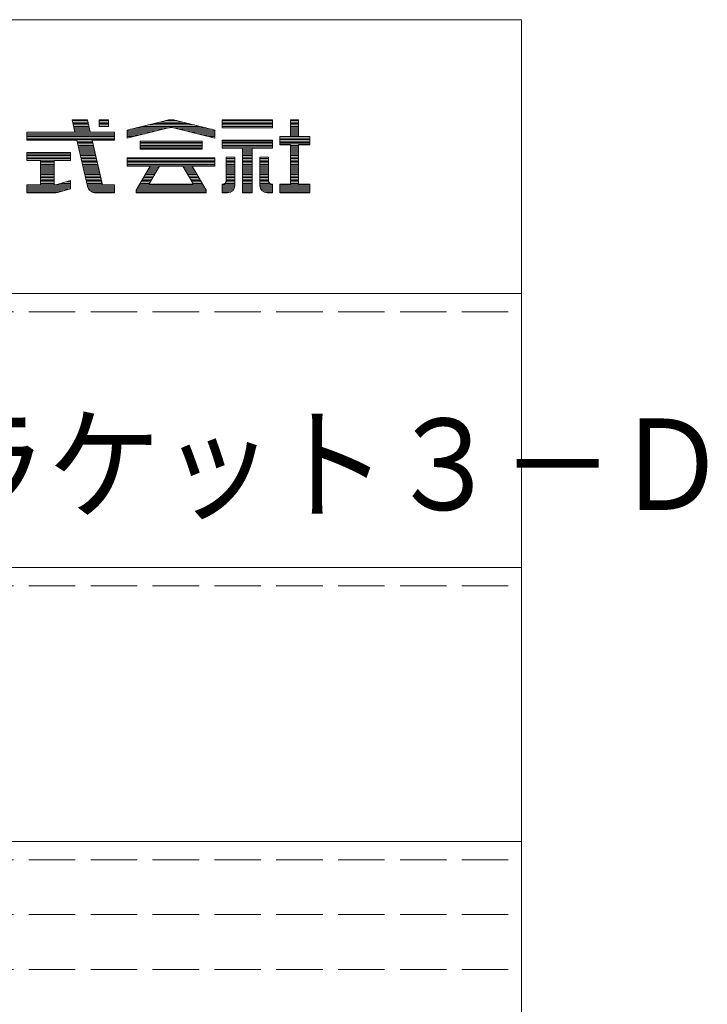
# Model space of a CAD drawing. Units: millimetres. Extents: x -226 to 184, y -136 to 144.
# Drawn here: x 146 to 184, y 90 to 144 of the extents above; entities that cross this region are included whole.
import ezdxf

# ---------------------------------------------------------------- set-up
doc = ezdxf.new("R2010")
doc.units = ezdxf.units.MM
doc.linetypes.add('JWW_DASHED3', pattern=[3.386667, 2.54, -0.846667])
doc.layers.add('_0-f_', color=7, linetype='Continuous')
doc.layers.add('ADD_LINE', color=7, linetype='Continuous')
doc.styles.add('ＭＳ ゴシック', font='txt', dxfattribs={"height": 1})

msp = doc.modelspace()

# ---------------------------------------------------------------- linework, layer by layer
at = {"layer": '_0-f_', "color": 7, "linetype": 'Continuous', "lineweight": 5}
for p, q in [((173.796, 144.399), (-226.204, 144.399)), ((173.796, -132.601), (173.796, 144.399)), ((150.021, 138.916), (149.182, 138.916)), ((149.182, 138.916), (149.341, 138.236)), ((149.182, 138.916), (150.021, 138.916)), ((149.182, 138.916), (149.341, 138.236)), ((150.03, 138.876), (149.192, 138.876)), ((150.049, 138.796), (149.21, 138.796)), ((150.067, 138.716), (149.229, 138.716)), ((150.086, 138.636), (149.248, 138.636)), ((150.104, 138.556), (149.266, 138.556)), ((150.178, 138.236), (150.021, 138.916)), ((150.021, 138.916), (150.178, 138.236)), ((151.184, 138.916), (150.664, 138.916)), ((150.664, 138.916), (150.664, 138.56)), ((150.664, 138.916), (151.184, 138.916)), ((150.664, 138.916), (150.664, 138.56)), ((151.184, 138.876), (150.664, 138.876)), ((151.184, 138.796), (150.664, 138.796)), ((151.184, 138.716), (150.664, 138.716)), ((151.184, 138.636), (150.664, 138.636)), ((150.664, 138.56), (151.184, 138.56)), ((151.184, 138.56), (150.664, 138.56)), ((151.184, 138.56), (151.184, 138.916)), ((151.184, 138.916), (151.184, 138.56)), ((154.335, 138.884), (152.21, 138.356)), ((152.21, 138.356), (154.337, 138.884)), ((156.206, 138.556), (153.015, 138.556)), ((155.884, 138.636), (153.337, 138.636)), ((155.562, 138.716), (153.659, 138.716)), ((155.24, 138.796), (153.981, 138.796)), ((154.918, 138.876), (154.302, 138.876)), ((154.883, 138.884), (157.01, 138.356)), ((157.01, 138.356), (154.885, 138.884)), ((160.165, 138.916), (157.405, 138.916)), ((157.405, 138.916), (157.405, 138.476)), ((157.405, 138.916), (160.165, 138.916)), ((157.405, 138.916), (157.405, 138.476)), ((160.165, 138.876), (157.405, 138.876)), ((160.165, 138.796), (157.405, 138.796)), ((160.165, 138.716), (157.405, 138.716)), ((160.165, 138.636), (157.405, 138.636)), ((160.165, 138.556), (157.405, 138.556)), ((160.165, 138.476), (160.165, 138.916)), ((160.165, 138.916), (160.165, 138.476)), ((161.585, 138.916), (161.145, 138.916)), ((161.145, 138.916), (161.145, 137.996)), ((161.145, 138.916), (161.585, 138.916)), ((161.145, 138.916), (161.145, 137.996)), ((161.585, 138.876), (161.145, 138.876)), ((161.585, 138.796), (161.145, 138.796)), ((161.585, 138.716), (161.145, 138.716)), ((161.585, 138.636), (161.145, 138.636)), ((161.585, 138.556), (161.145, 138.556)), ((161.585, 137.996), (161.585, 138.916)), ((161.585, 138.916), (161.585, 137.996)), ((149.341, 138.236), (146.704, 138.236)), ((146.704, 138.236), (146.704, 137.796)), ((151.504, 138.236), (146.704, 138.236)), ((146.704, 138.236), (149.341, 138.236)), ((146.704, 138.236), (146.704, 137.796)), ((151.504, 138.156), (146.704, 138.156)), ((151.504, 138.076), (146.704, 138.076)), ((150.122, 138.476), (149.285, 138.476)), ((150.141, 138.396), (149.303, 138.396)), ((150.159, 138.316), (149.322, 138.316)), ((151.504, 138.236), (150.178, 138.236)), ((150.178, 138.236), (151.504, 138.236)), ((151.504, 137.796), (151.504, 138.236)), ((151.504, 138.236), (151.504, 137.796)), ((152.21, 137.916), (154.474, 138.476)), ((152.21, 137.916), (154.45, 138.47)), ((152.21, 138.356), (152.21, 137.916)), ((152.21, 138.356), (152.21, 137.916)), ((153.826, 138.316), (152.21, 138.316)), ((153.503, 138.236), (152.21, 138.236)), ((153.18, 138.156), (152.21, 138.156)), ((152.856, 138.076), (152.21, 138.076)), ((154.149, 138.396), (152.371, 138.396)), ((154.472, 138.476), (152.693, 138.476)), ((156.528, 138.476), (154.745, 138.476)), ((154.747, 138.476), (157.01, 137.916)), ((154.758, 138.473), (157.01, 137.916)), ((156.849, 138.396), (155.072, 138.396)), ((157.01, 138.316), (155.395, 138.316)), ((157.01, 138.236), (155.718, 138.236)), ((157.01, 138.156), (156.041, 138.156)), ((157.01, 138.076), (156.364, 138.076)), ((157.01, 137.916), (157.01, 138.356)), ((157.01, 138.356), (157.01, 137.916)), ((157.405, 138.476), (160.165, 138.476)), ((160.165, 138.476), (157.405, 138.476)), ((157.405, 138.476), (160.165, 138.476)), ((161.585, 138.476), (161.145, 138.476)), ((161.585, 138.396), (161.145, 138.396)), ((161.585, 138.316), (161.145, 138.316)), ((161.585, 138.236), (161.145, 138.236)), ((161.585, 138.156), (161.145, 138.156)), ((161.585, 138.076), (161.145, 138.076)), ((151.504, 137.996), (146.704, 137.996)), ((151.504, 137.916), (146.704, 137.916)), ((151.504, 137.836), (146.704, 137.836)), ((146.704, 137.796), (149.443, 137.796)), ((146.704, 137.796), (149.443, 137.796)), ((149.443, 137.796), (150.026, 135.287)), ((149.443, 137.796), (150.026, 135.287)), ((150.288, 137.756), (149.452, 137.756)), ((150.307, 137.676), (149.471, 137.676)), ((150.325, 137.596), (149.489, 137.596)), ((150.343, 137.516), (149.508, 137.516)), ((150.824, 135.425), (150.279, 137.796)), ((150.279, 137.796), (151.504, 137.796)), ((150.279, 137.796), (151.504, 137.796)), ((150.279, 137.796), (150.84, 135.356)), ((152.533, 137.996), (152.21, 137.996)), ((156.316, 137.748), (152.905, 137.748)), ((152.905, 137.748), (152.905, 137.308)), ((152.905, 137.748), (156.316, 137.748)), ((152.905, 137.748), (152.905, 137.308)), ((156.316, 137.676), (152.905, 137.676)), ((156.316, 137.596), (152.905, 137.596)), ((156.316, 137.516), (152.905, 137.516)), ((156.316, 137.308), (156.316, 137.748)), ((156.316, 137.748), (156.316, 137.308)), ((157.01, 137.996), (156.687, 137.996)), ((160.165, 137.796), (157.405, 137.796)), ((157.405, 137.796), (157.405, 137.356)), ((157.405, 137.796), (160.165, 137.796)), ((157.405, 137.796), (157.405, 137.356)), ((160.165, 137.756), (157.405, 137.756)), ((160.165, 137.676), (157.405, 137.676)), ((160.165, 137.596), (157.405, 137.596)), ((160.165, 137.516), (157.405, 137.516)), ((160.165, 137.356), (160.165, 137.796)), ((160.165, 137.796), (160.165, 137.356)), ((161.145, 137.996), (160.565, 137.996)), ((160.565, 137.996), (160.565, 137.556)), ((162.205, 137.996), (160.565, 137.996)), ((160.565, 137.996), (161.145, 137.996)), ((160.565, 137.996), (160.565, 137.556)), ((162.205, 137.916), (160.565, 137.916)), ((162.205, 137.836), (160.565, 137.836)), ((162.205, 137.756), (160.565, 137.756)), ((162.205, 137.676), (160.565, 137.676)), ((162.205, 137.596), (160.565, 137.596)), ((160.565, 137.556), (161.145, 137.556)), ((160.565, 137.556), (161.145, 137.556)), ((161.145, 137.556), (161.145, 135.396)), ((161.145, 137.556), (161.145, 135.396)), ((161.585, 137.516), (161.145, 137.516)), ((162.205, 137.996), (161.585, 137.996)), ((161.585, 137.996), (162.205, 137.996)), ((161.585, 137.556), (162.205, 137.556)), ((161.585, 135.396), (161.585, 137.556)), ((161.585, 137.556), (161.585, 135.396)), ((162.205, 137.556), (161.585, 137.556)), ((162.205, 137.556), (162.205, 137.996)), ((162.205, 137.994), (162.205, 137.556)), ((149.104, 137.124), (146.704, 137.124)), ((146.704, 137.124), (146.704, 136.684)), ((149.104, 137.124), (146.704, 137.124)), ((146.704, 137.124), (146.704, 136.684)), ((149.104, 137.116), (146.704, 137.116)), ((149.104, 137.036), (146.704, 137.036)), ((149.104, 136.956), (146.704, 136.956)), ((149.104, 136.684), (149.104, 137.124)), ((149.104, 136.684), (149.104, 137.124)), ((150.362, 137.436), (149.527, 137.436)), ((150.38, 137.356), (149.545, 137.356)), ((150.399, 137.276), (149.564, 137.276)), ((150.417, 137.196), (149.582, 137.196)), ((150.435, 137.116), (149.601, 137.116)), ((150.454, 137.036), (149.62, 137.036)), ((150.472, 136.956), (149.638, 136.956)), ((156.316, 137.436), (152.905, 137.436)), ((156.316, 137.356), (152.905, 137.356)), ((152.905, 137.308), (156.316, 137.308)), ((152.905, 137.308), (156.316, 137.308)), ((160.165, 137.436), (157.405, 137.436)), ((157.405, 137.356), (158.521, 137.356)), ((157.405, 137.356), (158.521, 137.356)), ((158.521, 137.356), (158.521, 134.916)), ((159.049, 137.356), (158.521, 137.356)), ((158.521, 137.356), (158.521, 134.916)), ((159.049, 137.276), (158.521, 137.276)), ((159.049, 137.196), (158.521, 137.196)), ((159.049, 137.116), (158.521, 137.116)), ((159.049, 137.036), (158.521, 137.036)), ((159.049, 136.956), (158.521, 136.956)), ((159.049, 134.916), (159.049, 137.356)), ((159.049, 137.356), (160.165, 137.356)), ((159.049, 137.356), (159.049, 134.916)), ((159.049, 137.356), (160.165, 137.356)), ((161.585, 137.436), (161.145, 137.436)), ((161.585, 137.356), (161.145, 137.356)), ((161.585, 137.276), (161.145, 137.276)), ((161.585, 137.196), (161.145, 137.196)), ((161.585, 137.116), (161.145, 137.116)), ((161.585, 137.036), (161.145, 137.036)), ((161.585, 136.956), (161.145, 136.956)), ((149.104, 136.876), (146.704, 136.876)), ((149.104, 136.796), (146.704, 136.796)), ((149.104, 136.716), (146.704, 136.716)), ((146.704, 136.684), (147.464, 136.684)), ((146.704, 136.684), (147.464, 136.684)), ((147.464, 136.684), (147.464, 135.356)), ((147.464, 136.684), (147.464, 135.356)), ((148.204, 136.636), (147.464, 136.636)), ((148.204, 136.556), (147.464, 136.556)), ((148.204, 136.476), (147.464, 136.476)), ((148.204, 136.396), (147.464, 136.396)), ((148.204, 135.356), (148.204, 136.684)), ((148.204, 136.684), (149.104, 136.684)), ((148.204, 136.684), (149.104, 136.684)), ((148.204, 135.356), (148.204, 136.684)), ((150.491, 136.876), (149.657, 136.876)), ((150.509, 136.796), (149.675, 136.796)), ((150.527, 136.716), (149.694, 136.716)), ((150.546, 136.636), (149.713, 136.636)), ((150.564, 136.556), (149.731, 136.556)), ((150.583, 136.476), (149.75, 136.476)), ((150.601, 136.396), (149.768, 136.396)), ((157.01, 136.828), (152.21, 136.828)), ((152.21, 136.828), (152.21, 136.388)), ((152.21, 136.828), (157.01, 136.828)), ((152.21, 136.828), (152.21, 136.388)), ((157.01, 136.796), (152.21, 136.796)), ((157.01, 136.716), (152.21, 136.716)), ((157.01, 136.636), (152.21, 136.636)), ((157.01, 136.556), (152.21, 136.556)), ((157.01, 136.476), (152.21, 136.476)), ((157.01, 136.396), (152.21, 136.396)), ((157.01, 136.388), (157.01, 136.828)), ((157.01, 136.828), (157.01, 136.388)), ((157.621, 136.876), (157.621, 135.557)), ((158.101, 136.876), (157.621, 136.876)), ((158.101, 136.876), (157.621, 136.876)), ((157.621, 136.876), (157.621, 135.556)), ((157.621, 136.876), (158.101, 136.876)), ((158.101, 136.796), (157.621, 136.796)), ((158.101, 136.716), (157.621, 136.716)), ((158.101, 136.636), (157.621, 136.636)), ((158.101, 136.556), (157.621, 136.556)), ((158.101, 136.476), (157.621, 136.476)), ((158.101, 136.396), (157.621, 136.396)), ((158.101, 135.316), (158.101, 136.876)), ((158.101, 136.876), (158.101, 135.316)), ((159.049, 136.876), (158.521, 136.876)), ((159.049, 136.796), (158.521, 136.796)), ((159.049, 136.716), (158.521, 136.716)), ((159.049, 136.636), (158.521, 136.636)), ((159.049, 136.556), (158.521, 136.556)), ((159.049, 136.476), (158.521, 136.476)), ((159.049, 136.396), (158.521, 136.396)), ((159.469, 136.876), (159.469, 135.312)), ((159.949, 136.876), (159.469, 136.876)), ((159.949, 136.876), (159.469, 136.876)), ((159.469, 136.876), (159.469, 135.316)), ((159.469, 136.876), (159.949, 136.876)), ((159.949, 136.796), (159.469, 136.796)), ((159.949, 136.716), (159.469, 136.716)), ((159.949, 136.636), (159.469, 136.636)), ((159.949, 136.556), (159.469, 136.556)), ((159.949, 136.476), (159.469, 136.476)), ((159.949, 136.396), (159.469, 136.396)), ((159.949, 135.557), (159.949, 136.876)), ((159.949, 136.876), (159.949, 135.556)), ((161.585, 136.876), (161.145, 136.876)), ((161.585, 136.796), (161.145, 136.796)), ((161.585, 136.716), (161.145, 136.716)), ((161.585, 136.636), (161.145, 136.636)), ((161.585, 136.556), (161.145, 136.556)), ((161.585, 136.476), (161.145, 136.476)), ((161.585, 136.396), (161.145, 136.396)), ((148.204, 136.316), (147.464, 136.316)), ((148.204, 136.236), (147.464, 136.236)), ((148.204, 136.156), (147.464, 136.156)), ((148.204, 136.076), (147.464, 136.076)), ((148.204, 135.996), (147.464, 135.996)), ((148.204, 135.916), (147.464, 135.916)), ((150.619, 136.316), (149.787, 136.316)), ((150.638, 136.236), (149.806, 136.236)), ((150.656, 136.156), (149.824, 136.156)), ((150.675, 136.076), (149.843, 136.076)), ((150.693, 135.996), (149.861, 135.996)), ((150.711, 135.916), (149.88, 135.916)), ((152.21, 136.388), (153.46, 136.388)), ((152.21, 136.388), (153.461, 136.388)), ((153.46, 136.388), (152.692, 135.057)), ((153.46, 136.388), (152.692, 135.057)), ((153.695, 135.916), (153.187, 135.916)), ((153.742, 135.996), (153.233, 135.996)), ((153.788, 136.076), (153.28, 136.076)), ((153.834, 136.156), (153.326, 136.156)), ((153.88, 136.236), (153.372, 136.236)), ((153.926, 136.316), (153.418, 136.316)), ((153.425, 135.446), (153.968, 136.388)), ((153.968, 136.388), (153.425, 135.446)), ((153.968, 136.388), (155.253, 136.388)), ((153.969, 136.388), (155.253, 136.388)), ((155.253, 136.388), (155.796, 135.446)), ((155.253, 136.388), (155.796, 135.446)), ((155.802, 136.316), (155.294, 136.316)), ((155.848, 136.236), (155.34, 136.236)), ((155.894, 136.156), (155.386, 136.156)), ((155.941, 136.076), (155.433, 136.076)), ((155.987, 135.996), (155.479, 135.996)), ((156.033, 135.916), (155.525, 135.916)), ((156.529, 135.057), (155.76, 136.388)), ((155.76, 136.388), (157.01, 136.388)), ((155.761, 136.388), (156.529, 135.057)), ((155.761, 136.388), (157.01, 136.388)), ((158.101, 136.316), (157.621, 136.316)), ((158.101, 136.236), (157.621, 136.236)), ((158.101, 136.156), (157.621, 136.156)), ((158.101, 136.076), (157.621, 136.076)), ((158.101, 135.996), (157.621, 135.996)), ((158.101, 135.916), (157.621, 135.916)), ((159.049, 136.316), (158.521, 136.316)), ((159.049, 136.236), (158.521, 136.236)), ((159.049, 136.156), (158.521, 136.156)), ((159.049, 136.076), (158.521, 136.076)), ((159.049, 135.996), (158.521, 135.996)), ((159.049, 135.916), (158.521, 135.916)), ((159.949, 136.316), (159.469, 136.316)), ((159.949, 136.236), (159.469, 136.236)), ((159.949, 136.156), (159.469, 136.156)), ((159.949, 136.076), (159.469, 136.076)), ((159.949, 135.996), (159.469, 135.996)), ((159.949, 135.916), (159.469, 135.916)), ((161.585, 136.316), (161.145, 136.316)), ((161.585, 136.236), (161.145, 136.236)), ((161.585, 136.156), (161.145, 136.156)), ((161.585, 136.076), (161.145, 136.076)), ((161.585, 135.996), (161.145, 135.996)), ((161.585, 135.916), (161.145, 135.916)), ((147.464, 135.356), (146.704, 135.356)), ((146.704, 135.356), (146.704, 134.916)), ((149.104, 135.356), (146.704, 135.356)), ((147.464, 135.356), (146.704, 135.356)), ((146.704, 135.356), (146.704, 134.916)), ((148.204, 135.836), (147.464, 135.836)), ((148.204, 135.756), (147.464, 135.756)), ((148.204, 135.676), (147.464, 135.676)), ((148.204, 135.596), (147.464, 135.596)), ((148.204, 135.516), (147.464, 135.516)), ((148.204, 135.436), (147.464, 135.436)), ((148.304, 135.356), (148.204, 135.356)), ((148.304, 135.356), (148.204, 135.356)), ((149.104, 135.587), (148.304, 135.356)), ((148.304, 135.356), (149.104, 135.587)), ((149.104, 135.436), (148.581, 135.436)), ((149.104, 135.516), (148.858, 135.516)), ((149.104, 135.147), (149.104, 135.587)), ((149.104, 135.587), (149.104, 135.147)), ((150.73, 135.836), (149.899, 135.836)), ((150.748, 135.756), (149.917, 135.756)), ((150.767, 135.676), (149.936, 135.676)), ((150.785, 135.596), (149.954, 135.596)), ((150.804, 135.516), (149.973, 135.516)), ((150.822, 135.436), (149.992, 135.436)), ((151.504, 135.356), (150.01, 135.356)), ((150.84, 135.356), (150.828, 135.411)), ((150.9, 135.356), (150.84, 135.356)), ((150.84, 135.356), (151.504, 135.356)), ((151.504, 135.356), (150.907, 135.356)), ((151.504, 134.916), (151.504, 135.356)), ((151.504, 135.356), (151.504, 134.916)), ((151.504, 135.356), (151.504, 134.916)), ((156.356, 135.356), (152.864, 135.356)), ((153.425, 135.436), (152.91, 135.436)), ((153.465, 135.516), (152.956, 135.516)), ((153.511, 135.596), (153.003, 135.596)), ((153.557, 135.676), (153.049, 135.676)), ((153.603, 135.756), (153.095, 135.756)), ((153.649, 135.836), (153.141, 135.836)), ((153.425, 135.388), (153.425, 135.446)), ((153.425, 135.388), (153.425, 135.446)), ((155.796, 135.388), (153.425, 135.388)), ((153.425, 135.388), (155.796, 135.388)), ((156.079, 135.836), (155.571, 135.836)), ((156.125, 135.756), (155.617, 135.756)), ((156.171, 135.676), (155.663, 135.676)), ((156.218, 135.596), (155.71, 135.596)), ((156.264, 135.516), (155.756, 135.516)), ((155.796, 135.446), (155.796, 135.388)), ((155.796, 135.388), (155.796, 135.446)), ((156.31, 135.436), (155.796, 135.436)), ((157.461, 135.396), (157.405, 135.396)), ((157.405, 135.396), (157.405, 134.916)), ((157.405, 135.396), (157.461, 135.396)), ((157.405, 135.396), (157.405, 134.916)), ((158.101, 135.356), (157.405, 135.356)), ((158.101, 135.436), (157.566, 135.436)), ((158.101, 135.516), (157.615, 135.516)), ((158.101, 135.836), (157.621, 135.836)), ((158.101, 135.756), (157.621, 135.756)), ((158.101, 135.676), (157.621, 135.676)), ((158.101, 135.596), (157.621, 135.596)), ((159.049, 135.836), (158.521, 135.836)), ((159.049, 135.756), (158.521, 135.756)), ((159.049, 135.676), (158.521, 135.676)), ((159.049, 135.596), (158.521, 135.596)), ((159.049, 135.516), (158.521, 135.516)), ((159.049, 135.436), (158.521, 135.436)), ((159.049, 135.356), (158.521, 135.356)), ((159.949, 135.836), (159.469, 135.836)), ((159.949, 135.756), (159.469, 135.756)), ((159.949, 135.676), (159.469, 135.676)), ((159.949, 135.596), (159.469, 135.596)), ((159.954, 135.516), (159.469, 135.516)), ((160.004, 135.436), (159.469, 135.436)), ((160.165, 135.356), (159.469, 135.356)), ((160.165, 135.396), (160.109, 135.396)), ((160.109, 135.396), (160.165, 135.396)), ((160.165, 134.916), (160.165, 135.396)), ((160.165, 135.396), (160.165, 134.916)), ((161.145, 135.396), (160.565, 135.396)), ((160.565, 135.396), (160.565, 134.916)), ((160.565, 135.396), (161.145, 135.396)), ((160.565, 135.396), (160.565, 134.916)), ((162.205, 135.356), (160.565, 135.356)), ((161.585, 135.836), (161.145, 135.836)), ((161.585, 135.756), (161.145, 135.756)), ((161.585, 135.676), (161.145, 135.676)), ((161.585, 135.596), (161.145, 135.596)), ((161.585, 135.516), (161.145, 135.516)), ((161.585, 135.436), (161.145, 135.436)), ((162.205, 135.396), (161.585, 135.396)), ((162.205, 135.396), (161.585, 135.396)), ((162.205, 134.916), (162.205, 135.396)), ((162.205, 135.396), (162.205, 134.916)), ((149.104, 135.276), (146.704, 135.276)), ((149.104, 135.196), (146.704, 135.196)), ((148.997, 135.116), (146.704, 135.116)), ((148.72, 135.036), (146.704, 135.036)), ((148.442, 134.956), (146.704, 134.956)), ((146.704, 134.916), (148.191, 134.916)), ((146.704, 134.916), (148.191, 134.916)), ((148.404, 134.945), (149.104, 135.147)), ((148.412, 134.947), (149.104, 135.147)), ((151.504, 135.276), (150.03, 135.276)), ((151.504, 135.196), (150.059, 135.196)), ((151.504, 135.116), (150.106, 135.116)), ((151.504, 135.036), (150.177, 135.036)), ((151.504, 134.956), (150.303, 134.956)), ((150.494, 134.916), (151.504, 134.916)), ((150.494, 134.916), (151.504, 134.916)), ((152.692, 135.057), (152.692, 134.916)), ((152.692, 134.916), (152.692, 135.057)), ((156.529, 135.036), (152.692, 135.036)), ((156.529, 134.956), (152.692, 134.956)), ((152.692, 134.916), (156.529, 134.916)), ((152.692, 134.916), (156.529, 134.916)), ((156.495, 135.116), (152.725, 135.116)), ((156.449, 135.196), (152.772, 135.196)), ((156.402, 135.276), (152.818, 135.276)), ((156.529, 134.916), (156.529, 135.057)), ((156.529, 134.916), (156.529, 135.057)), ((158.098, 135.276), (157.405, 135.276)), ((158.082, 135.196), (157.405, 135.196)), ((158.046, 135.116), (157.405, 135.116)), ((157.986, 135.036), (157.405, 135.036)), ((157.874, 134.956), (157.405, 134.956)), ((157.405, 134.916), (157.701, 134.916)), ((157.405, 134.916), (157.701, 134.916)), ((159.049, 135.276), (158.521, 135.276)), ((159.049, 135.196), (158.521, 135.196)), ((159.049, 135.116), (158.521, 135.116)), ((159.049, 135.036), (158.521, 135.036)), ((159.049, 134.956), (158.521, 134.956)), ((158.521, 134.916), (159.049, 134.916)), ((158.521, 134.916), (159.049, 134.916)), ((160.165, 135.276), (159.472, 135.276)), ((160.165, 135.196), (159.488, 135.196)), ((160.165, 135.116), (159.523, 135.116)), ((160.165, 135.036), (159.584, 135.036)), ((160.165, 134.956), (159.695, 134.956)), ((159.869, 134.916), (160.165, 134.916)), ((159.869, 134.916), (160.165, 134.916)), ((162.205, 135.276), (160.565, 135.276)), ((162.205, 135.196), (160.565, 135.196)), ((162.205, 135.116), (160.565, 135.116)), ((162.205, 135.036), (160.565, 135.036)), ((162.205, 134.956), (160.565, 134.956)), ((160.565, 134.916), (162.205, 134.916)), ((160.565, 134.916), (162.205, 134.916)), ((102.796, 129.399), (173.796, 129.399)), ((102.796, 114.399), (173.796, 114.399)), ((102.796, 99.399), (173.796, 99.399))]:
    msp.add_line(p, q, dxfattribs=at)
for centre, radius, start, end in [((154.61, 137.716), 1.2, 76.7343, 103.266), ((154.61, 137.716), 1.2, 76.8669, 103.133), ((154.61, 137.892), 0.6, 75.7572, 105.4447), ((154.61, 137.892), 0.6, 76.8669, 103.133), ((150.904, 135.436), 0.08, 187.799, 198.117), ((150.904, 135.436), 0.08, 192.962, 270), ((150.904, 135.436), 0.08, 267.5688, 272.4312), ((157.461, 135.556), 0.16, 270, 0.573), ((157.461, 135.556), 0.16, 270, 0), ((157.701, 135.316), 0.4, 270, 0), ((157.701, 135.316), 0.4, 270, 0), ((159.869, 135.316), 0.4, 180, 270), ((159.869, 135.316), 0.4, 180.5125, 270), ((160.109, 135.556), 0.16, 179.427, 270), ((160.109, 135.556), 0.16, 180, 270), ((148.191, 135.716), 0.8, 270, 286.102), ((148.191, 135.716), 0.8, 270, 285.4509), ((150.494, 135.396), 0.48, 193.0877, 270), ((150.494, 135.396), 0.48, 193.0877, 270)]:
    msp.add_arc(centre, radius, start, end, dxfattribs=at)
at = {"layer": 'ADD_LINE', "color": 8, "linetype": 'JWW_DASHED3', "lineweight": 5}
for p, q in [((102.796, 128.399), (173.796, 128.399)), ((102.796, 113.399), (173.796, 113.399)), ((102.796, 98.399), (173.796, 98.399)), ((102.796, 95.399), (173.796, 95.399)), ((102.796, 92.399), (173.796, 92.399))]:
    msp.add_line(p, q, dxfattribs=at)

# ---------------------------------------------------------------- texts
at = {"layer": '_0-f_', "color": 7, "linetype": 'Continuous', "lineweight": 5, "style": 'ＭＳ ゴシック', "width": 0.910233}
msp.add_text('防火取付ブラケット３－Ｄ', height=4.99872, dxfattribs=at).set_placement((110.6, 117.554))

doc.saveas('drawing.dxf')
